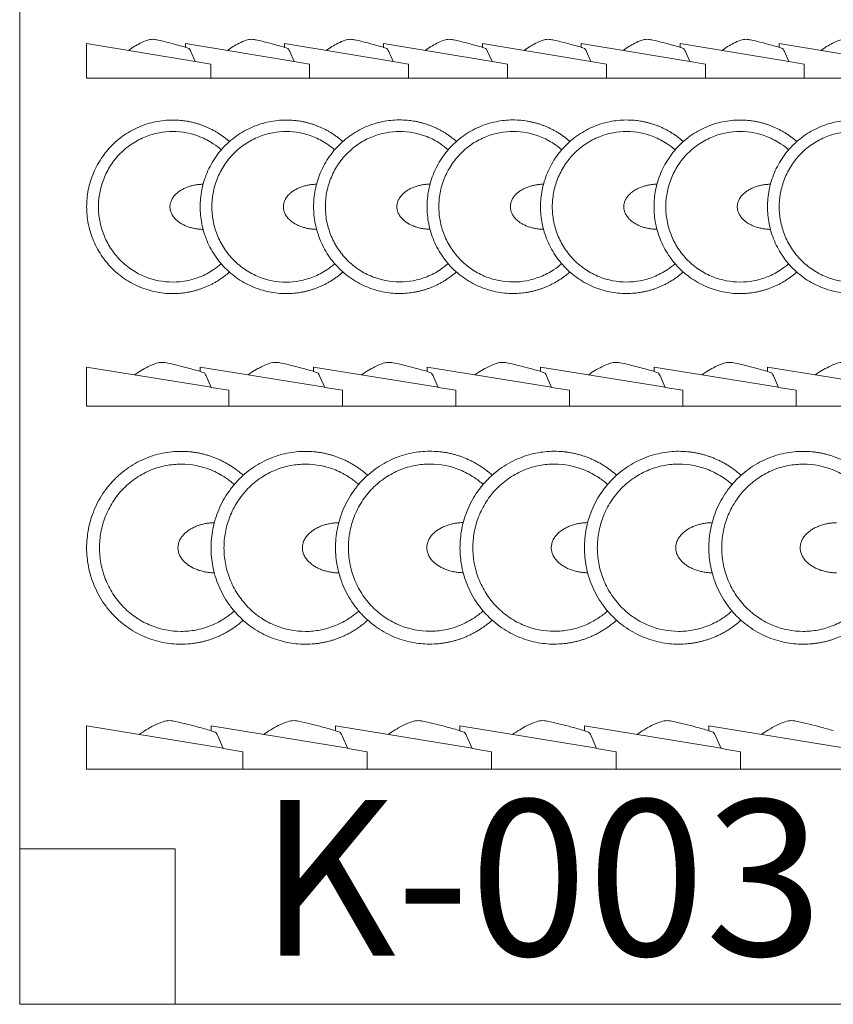
# Model space of a CAD drawing. Units: millimetres. Extents: x 0 to 1177, y 1 to 1017.
# Drawn here: x 0 to 422, y 1 to 511 of the extents above; entities that cross this region are included whole.
import ezdxf

# ---------------------------------------------------------------- set-up
doc = ezdxf.new("R2010")
doc.units = ezdxf.units.MM
doc.header["$MEASUREMENT"] = 0
doc.layers.get('0').update_dxf_attribs({"lineweight": 5})

msp = doc.modelspace()

# ---------------------------------------------------------------- linework, layer by layer
for p, q in [((112.502, 481.05), (47.748, 481.05)), ((123.941, 311.111), (49.665, 311.111)), ((132.562, 122.928), (51.099, 122.928)), ((0, 81.783), (80.645, 81.783)), ((80.645, 81.783), (80.645, 1.138))]:
    msp.add_line(p, q)
msp.add_lwpolyline([(0, 1.138), (1177.419, 1.138), (1177.419, 1017.267), (0, 1017.267)], close=True)
for points in [[(34.718, 496.992), (34.718, 499.063), (91, 489.759)], [(34.718, 496.992), (34.718, 481.05), (47.748, 481.05)], [(163.781, 481.05), (99.027, 481.05), (99.027, 488.354), (91.022, 489.725), (88.719, 494.971), (88.484, 495.506), (88.062, 496.203), (87.708, 496.469), (86.799, 496.768), (85.996, 496.992), (85.996, 499.063), (142.279, 489.759)], [(215.06, 481.05), (150.306, 481.05), (150.306, 488.354), (142.301, 489.725), (139.997, 494.971), (139.762, 495.506), (139.341, 496.203), (138.986, 496.469), (138.078, 496.768), (137.275, 496.992), (137.275, 499.063), (193.557, 489.759)], [(266.339, 481.05), (201.585, 481.05), (201.585, 488.354), (193.579, 489.725), (191.276, 494.971), (191.041, 495.506), (190.62, 496.203), (190.265, 496.469), (189.356, 496.768), (188.554, 496.992), (188.554, 499.063), (244.836, 489.759)], [(317.617, 481.05), (252.863, 481.05), (252.863, 488.354), (244.858, 489.725), (242.555, 494.971), (242.32, 495.506), (241.899, 496.203), (241.544, 496.469), (240.635, 496.768), (239.832, 496.992), (239.832, 499.063), (296.115, 489.759)], [(368.896, 481.05), (304.142, 481.05), (304.142, 488.354), (296.137, 489.725), (293.834, 494.971), (293.599, 495.506), (293.177, 496.203), (292.823, 496.469), (291.914, 496.768), (291.111, 496.992), (291.111, 499.063), (347.394, 489.759)], [(420.175, 481.05), (355.421, 481.05), (355.421, 488.354), (347.416, 489.725), (345.112, 494.971), (344.877, 495.506), (344.456, 496.203), (344.101, 496.469), (343.193, 496.768), (342.39, 496.992), (342.39, 499.063), (398.672, 489.759)], [(471.454, 481.05), (406.7, 481.05), (406.7, 488.354), (398.694, 489.725), (396.391, 494.971), (396.156, 495.506), (395.735, 496.203), (395.38, 496.469), (394.471, 496.768), (393.669, 496.992), (393.669, 499.063), (449.951, 489.759)], [(34.718, 329.046), (34.718, 331.375), (99.277, 320.908)], [(34.718, 329.046), (34.718, 311.111), (49.665, 311.111)], [(182.76, 311.111), (108.484, 311.111), (108.484, 319.327), (99.302, 320.871), (96.66, 326.772), (96.39, 327.374), (95.907, 328.158), (95.5, 328.457), (94.458, 328.793), (93.537, 329.046), (93.537, 331.375), (158.096, 320.908)], [(241.58, 311.111), (167.303, 311.111), (167.303, 319.327), (158.121, 320.871), (155.479, 326.772), (155.209, 327.374), (154.726, 328.158), (154.32, 328.457), (153.277, 328.793), (152.356, 329.046), (152.356, 331.375), (216.915, 320.908)], [(300.399, 311.111), (226.123, 311.111), (226.123, 319.327), (216.941, 320.871), (214.298, 326.772), (214.029, 327.374), (213.546, 328.158), (213.139, 328.457), (212.096, 328.793), (211.176, 329.046), (211.176, 331.375), (275.735, 320.908)], [(359.219, 311.111), (284.942, 311.111), (284.942, 319.327), (275.76, 320.871), (273.118, 326.772), (272.848, 327.374), (272.365, 328.158), (271.958, 328.457), (270.916, 328.793), (269.995, 329.046), (269.995, 331.375), (334.554, 320.908)], [(418.038, 311.111), (343.762, 311.111), (343.762, 319.327), (334.579, 320.871), (331.937, 326.772), (331.668, 327.374), (331.185, 328.158), (330.778, 328.457), (329.735, 328.793), (328.815, 329.046), (328.815, 331.375), (393.374, 320.908)], [(476.857, 311.111), (402.581, 311.111), (402.581, 319.327), (393.399, 320.871), (390.757, 326.772), (390.487, 327.374), (390.004, 328.158), (389.597, 328.457), (388.555, 328.793), (387.634, 329.046), (387.634, 331.375), (452.193, 320.908)], [(34.706, 142.855), (34.706, 145.443), (105.511, 133.814)], [(197.072, 122.928), (115.61, 122.928), (115.61, 132.057), (105.539, 133.772), (102.641, 140.328), (102.346, 140.998), (101.816, 141.869), (101.37, 142.201), (100.226, 142.575), (99.217, 142.855), (99.217, 145.443), (170.022, 133.814)], [(261.583, 122.928), (180.12, 122.928), (180.12, 132.057), (170.049, 133.772), (167.152, 140.328), (166.856, 140.998), (166.326, 141.869), (165.88, 142.201), (164.736, 142.575), (163.727, 142.855), (163.727, 145.443), (234.532, 133.814)], [(326.093, 122.928), (244.63, 122.928), (244.63, 132.057), (234.56, 133.772), (231.662, 140.328), (231.366, 140.998), (230.836, 141.869), (230.39, 142.201), (229.247, 142.575), (228.237, 142.855), (228.237, 145.443), (299.042, 133.814)], [(390.603, 122.928), (309.141, 122.928), (309.141, 132.057), (299.07, 133.772), (296.172, 140.328), (295.876, 140.998), (295.347, 141.869), (294.9, 142.201), (293.757, 142.575), (292.747, 142.855), (292.747, 145.443), (363.553, 133.814)], [(455.113, 122.928), (373.651, 122.928), (373.651, 132.057), (363.58, 133.772), (360.682, 140.328), (360.387, 140.998), (359.857, 141.869), (359.411, 142.201), (358.267, 142.575), (357.258, 142.855), (357.258, 145.443), (428.063, 133.814)], [(34.706, 142.855), (34.706, 122.928), (51.099, 122.928)]]:
    msp.add_lwpolyline(points)
for points, knots in [([(56.361, 495.485), (58.262, 496.885), (61.503, 498.777), (65.698, 500.784), (68.808, 501.396), (73.709, 500.463), (79.339, 498.91), (84.218, 497.591), (85.989, 497.114)], [0, 0, 0, 0, 3.5471142, 5.6121179, 6.9724071, 8.2094501, 13.0337644, 15.783422, 15.783422, 15.783422, 15.783422]), ([(107.64, 495.485), (109.541, 496.885), (112.781, 498.777), (116.977, 500.784), (120.086, 501.396), (124.988, 500.463), (130.617, 498.91), (135.496, 497.591), (137.268, 497.114)], [0, 0, 0, 0, 3.5471142, 5.6121179, 6.9724071, 8.2094501, 13.0337644, 15.783422, 15.783422, 15.783422, 15.783422]), ([(158.918, 495.485), (160.82, 496.885), (164.06, 498.777), (168.255, 500.784), (171.365, 501.396), (176.267, 500.463), (181.896, 498.91), (186.775, 497.591), (188.547, 497.114)], [0, 0, 0, 0, 3.5471142, 5.6121179, 6.9724071, 8.2094501, 13.0337644, 15.783422, 15.783422, 15.783422, 15.783422]), ([(210.197, 495.485), (212.098, 496.885), (215.339, 498.777), (219.534, 500.784), (222.644, 501.396), (227.545, 500.463), (233.175, 498.91), (238.054, 497.591), (239.825, 497.114)], [0, 0, 0, 0, 3.5471142, 5.6121179, 6.9724071, 8.2094501, 13.0337644, 15.783422, 15.783422, 15.783422, 15.783422]), ([(261.476, 495.485), (263.377, 496.885), (266.618, 498.777), (270.813, 500.784), (273.923, 501.396), (278.824, 500.463), (284.454, 498.91), (289.333, 497.591), (291.104, 497.114)], [0, 0, 0, 0, 3.5471142, 5.6121179, 6.9724071, 8.2094501, 13.0337644, 15.783422, 15.783422, 15.783422, 15.783422]), ([(312.755, 495.485), (314.656, 496.885), (317.896, 498.777), (322.092, 500.784), (325.201, 501.396), (330.103, 500.463), (335.732, 498.91), (340.611, 497.591), (342.383, 497.114)], [0, 0, 0, 0, 3.5471142, 5.6121179, 6.9724071, 8.2094501, 13.0337644, 15.783422, 15.783422, 15.783422, 15.783422]), ([(364.033, 495.485), (365.935, 496.885), (369.175, 498.777), (373.37, 500.784), (376.48, 501.396), (381.382, 500.463), (387.011, 498.91), (391.89, 497.591), (393.662, 497.114)], [0, 0, 0, 0, 3.5471142, 5.6121179, 6.9724071, 8.2094501, 13.0337644, 15.783422, 15.783422, 15.783422, 15.783422]), ([(415.312, 495.485), (417.213, 496.885), (420.454, 498.777), (424.649, 500.784), (427.759, 501.396), (432.66, 500.463), (438.29, 498.91), (443.169, 497.591), (444.94, 497.114)], [0, 0, 0, 0, 3.5471142, 5.6121179, 6.9724071, 8.2094501, 13.0337644, 15.783422, 15.783422, 15.783422, 15.783422]), ([(104.501, 443.945), (103.189, 445.091), (99.73, 447.717), (91.591, 451.996), (81.816, 453.88), (72.165, 452.976), (64.998, 450.905), (58.113, 447.282), (51.937, 442.243), (46.939, 435.996), (43.331, 429.013), (41.27, 421.723), (40.592, 414.423), (41.269, 407.12), (43.329, 399.832), (46.936, 392.848), (51.931, 386.604), (58.108, 381.564), (67.064, 376.855), (76.84, 374.971), (86.49, 375.875), (93.658, 377.946), (99.72, 381.136), (103.176, 383.759), (104.485, 384.901)], [14.8142375, 14.8142375, 14.8142375, 14.8142375, 17.1158586, 20.5289148, 26.8475733, 29.9125706, 33.1667518, 36.5804339, 40.0920472, 43.6345008, 47.1316598, 50.5041505, 53.6989064, 56.893539, 60.2656538, 63.7622031, 67.3039079, 70.814765, 74.2278212, 80.5464797, 83.611477, 86.8656582, 90.2793404, 92.5752176, 92.5752176, 92.5752176, 92.5752176]), ([(163.32, 443.938), (162.008, 445.083), (158.549, 447.709), (150.41, 451.989), (140.635, 453.873), (130.984, 452.968), (123.817, 450.898), (116.932, 447.274), (110.756, 442.236), (105.758, 435.989), (102.15, 429.006), (100.089, 421.715), (99.411, 414.415), (100.088, 407.112), (102.148, 399.825), (105.755, 392.841), (110.75, 386.596), (116.927, 381.557), (125.883, 376.847), (135.659, 374.963), (145.309, 375.868), (152.477, 377.938), (158.539, 381.129), (161.995, 383.751), (163.305, 384.893)], [14.8142375, 14.8142375, 14.8142375, 14.8142375, 17.1158586, 20.5289148, 26.8475733, 29.9125706, 33.1667518, 36.5804339, 40.0920472, 43.6345008, 47.1316598, 50.5041505, 53.6989064, 56.893539, 60.2656538, 63.7622031, 67.3039079, 70.814765, 74.2278212, 80.5464797, 83.611477, 86.8656582, 90.2793404, 92.5752176, 92.5752176, 92.5752176, 92.5752176]), ([(222.139, 444.009), (220.827, 445.154), (217.368, 447.781), (209.229, 452.06), (199.454, 453.944), (189.803, 453.039), (182.636, 450.969), (175.751, 447.346), (169.575, 442.307), (164.577, 436.06), (160.969, 429.077), (158.908, 421.786), (158.23, 414.486), (158.907, 407.183), (160.967, 399.896), (164.574, 392.912), (169.569, 386.667), (175.746, 381.628), (184.702, 376.918), (194.478, 375.035), (204.128, 375.939), (211.296, 378.009), (217.358, 381.2), (220.814, 383.823), (222.123, 384.964)], [14.8142375, 14.8142375, 14.8142375, 14.8142375, 17.1158586, 20.5289148, 26.8475733, 29.9125706, 33.1667518, 36.5804339, 40.0920472, 43.6345008, 47.1316598, 50.5041505, 53.6989064, 56.893539, 60.2656538, 63.7622031, 67.3039079, 70.814765, 74.2278212, 80.5464797, 83.611477, 86.8656582, 90.2793404, 92.5752176, 92.5752176, 92.5752176, 92.5752176]), ([(280.958, 443.988), (279.646, 445.133), (276.187, 447.76), (268.048, 452.039), (258.273, 453.923), (248.622, 453.018), (241.455, 450.948), (234.57, 447.325), (228.394, 442.286), (223.396, 436.039), (219.788, 429.056), (217.727, 421.766), (217.049, 414.465), (217.726, 407.162), (219.786, 399.875), (223.393, 392.891), (228.388, 386.647), (234.565, 381.607), (243.521, 376.898), (253.297, 375.014), (262.947, 375.918), (270.115, 377.988), (276.177, 381.179), (279.633, 383.802), (280.943, 384.943)], [14.8142375, 14.8142375, 14.8142375, 14.8142375, 17.1158586, 20.5289148, 26.8475733, 29.9125706, 33.1667518, 36.5804339, 40.0920472, 43.6345008, 47.1316598, 50.5041505, 53.6989064, 56.893539, 60.2656538, 63.7622031, 67.3039079, 70.814765, 74.2278212, 80.5464797, 83.611477, 86.8656582, 90.2793404, 92.5752176, 92.5752176, 92.5752176, 92.5752176]), ([(339.777, 443.968), (338.465, 445.113), (335.006, 447.74), (326.867, 452.019), (317.092, 453.903), (307.441, 452.998), (300.274, 450.928), (293.389, 447.305), (287.213, 442.266), (282.215, 436.019), (278.607, 429.036), (276.546, 421.745), (275.868, 414.445), (276.545, 407.142), (278.605, 399.855), (282.212, 392.871), (287.207, 386.626), (293.384, 381.587), (302.34, 376.877), (312.116, 374.994), (321.766, 375.898), (328.934, 377.968), (334.996, 381.159), (338.452, 383.782), (339.762, 384.923)], [14.8142375, 14.8142375, 14.8142375, 14.8142375, 17.1158586, 20.5289148, 26.8475733, 29.9125706, 33.1667518, 36.5804339, 40.0920472, 43.6345008, 47.1316598, 50.5041505, 53.6989064, 56.893539, 60.2656538, 63.7622031, 67.3039079, 70.814765, 74.2278212, 80.5464797, 83.611477, 86.8656582, 90.2793404, 92.5752176, 92.5752176, 92.5752176, 92.5752176]), ([(398.596, 443.948), (397.284, 445.093), (393.826, 447.719), (385.686, 451.999), (375.911, 453.883), (366.26, 452.978), (359.093, 450.908), (352.208, 447.285), (346.032, 442.246), (341.034, 435.999), (337.426, 429.016), (335.365, 421.725), (334.687, 414.425), (335.364, 407.122), (337.424, 399.835), (341.031, 392.851), (346.026, 386.606), (352.203, 381.567), (361.16, 376.857), (370.935, 374.973), (380.585, 375.878), (387.753, 377.948), (393.815, 381.139), (397.271, 383.761), (398.581, 384.903)], [14.8142375, 14.8142375, 14.8142375, 14.8142375, 17.1158586, 20.5289148, 26.8475733, 29.9125706, 33.1667518, 36.5804339, 40.0920472, 43.6345008, 47.1316598, 50.5041505, 53.6989064, 56.893539, 60.2656538, 63.7622031, 67.3039079, 70.814765, 74.2278212, 80.5464797, 83.611477, 86.8656582, 90.2793404, 92.5752176, 92.5752176, 92.5752176, 92.5752176]), ([(457.416, 443.938), (456.103, 445.083), (452.645, 447.709), (444.505, 451.989), (434.73, 453.873), (425.079, 452.968), (417.912, 450.898), (411.027, 447.274), (404.851, 442.236), (399.853, 435.989), (396.246, 429.006), (394.184, 421.715), (393.506, 414.415), (394.183, 407.112), (396.243, 399.825), (399.85, 392.841), (404.845, 386.596), (411.022, 381.557), (419.979, 376.847), (429.754, 374.963), (439.404, 375.868), (446.572, 377.938), (452.634, 381.129), (456.09, 383.751), (457.4, 384.893)], [14.8142375, 14.8142375, 14.8142375, 14.8142375, 17.1158586, 20.5289148, 26.8475733, 29.9125706, 33.1667518, 36.5804339, 40.0920472, 43.6345008, 47.1316598, 50.5041505, 53.6989064, 56.893539, 60.2656538, 63.7622031, 67.3039079, 70.814765, 74.2278212, 80.5464797, 83.611477, 86.8656582, 90.2793404, 92.5752176, 92.5752176, 92.5752176, 92.5752176]), ([(59.544, 327.35), (61.725, 328.925), (65.442, 331.053), (70.254, 333.312), (73.821, 334), (79.443, 332.951), (85.9, 331.204), (91.497, 329.72), (93.529, 329.183)], [0, 0, 0, 0, 3.5471142, 5.6121179, 6.9724071, 8.2094501, 13.0337644, 15.783422, 15.783422, 15.783422, 15.783422]), ([(118.363, 327.35), (120.544, 328.925), (124.261, 331.053), (129.073, 333.312), (132.64, 334), (138.262, 332.951), (144.72, 331.204), (150.316, 329.72), (152.348, 329.183)], [0, 0, 0, 0, 3.5471142, 5.6121179, 6.9724071, 8.2094501, 13.0337644, 15.783422, 15.783422, 15.783422, 15.783422]), ([(177.183, 327.35), (179.363, 328.925), (183.08, 331.053), (187.893, 333.312), (191.46, 334), (197.082, 332.951), (203.539, 331.204), (209.136, 329.72), (211.168, 329.183)], [0, 0, 0, 0, 3.5471142, 5.6121179, 6.9724071, 8.2094501, 13.0337644, 15.783422, 15.783422, 15.783422, 15.783422]), ([(236.002, 327.35), (238.183, 328.925), (241.9, 331.053), (246.712, 333.312), (250.279, 334), (255.901, 332.951), (262.359, 331.204), (267.955, 329.72), (269.987, 329.183)], [0, 0, 0, 0, 3.5471142, 5.6121179, 6.9724071, 8.2094501, 13.0337644, 15.783422, 15.783422, 15.783422, 15.783422]), ([(294.821, 327.35), (297.002, 328.925), (300.719, 331.053), (305.531, 333.312), (309.098, 334), (314.721, 332.951), (321.178, 331.204), (326.775, 329.72), (328.806, 329.183)], [0, 0, 0, 0, 3.5471142, 5.6121179, 6.9724071, 8.2094501, 13.0337644, 15.783422, 15.783422, 15.783422, 15.783422]), ([(353.641, 327.35), (355.822, 328.925), (359.539, 331.053), (364.351, 333.312), (367.918, 334), (373.54, 332.951), (379.998, 331.204), (385.594, 329.72), (387.626, 329.183)], [0, 0, 0, 0, 3.5471142, 5.6121179, 6.9724071, 8.2094501, 13.0337644, 15.783422, 15.783422, 15.783422, 15.783422]), ([(412.46, 327.35), (414.641, 328.925), (418.358, 331.053), (423.17, 333.312), (426.737, 334), (432.359, 332.951), (438.817, 331.204), (444.413, 329.72), (446.445, 329.183)], [0, 0, 0, 0, 3.5471142, 5.6121179, 6.9724071, 8.2094501, 13.0337644, 15.783422, 15.783422, 15.783422, 15.783422]), ([(111.242, 270.521), (109.802, 271.794), (106.009, 274.712), (97.082, 279.467), (86.361, 281.56), (75.777, 280.555), (67.916, 278.255), (60.365, 274.229), (53.591, 268.63), (48.11, 261.689), (44.153, 253.93), (41.892, 245.83), (41.148, 237.718), (41.891, 229.604), (44.15, 221.507), (48.107, 213.747), (53.585, 206.809), (60.359, 201.209), (70.183, 195.977), (80.904, 193.883), (91.488, 194.888), (99.349, 197.189), (105.998, 200.734), (109.788, 203.648), (111.224, 204.916)], [14.8142375, 14.8142375, 14.8142375, 14.8142375, 17.1158586, 20.5289148, 26.8475733, 29.9125706, 33.1667518, 36.5804339, 40.0920472, 43.6345008, 47.1316598, 50.5041505, 53.6989064, 56.893539, 60.2656538, 63.7622031, 67.3039079, 70.814765, 74.2278212, 80.5464797, 83.611477, 86.8656582, 90.2793404, 92.5752176, 92.5752176, 92.5752176, 92.5752176]), ([(175.752, 270.513), (174.312, 271.785), (170.519, 274.704), (161.592, 279.458), (150.871, 281.552), (140.287, 280.547), (132.426, 278.246), (124.875, 274.22), (118.101, 268.622), (112.62, 261.681), (108.663, 253.922), (106.402, 245.821), (105.658, 237.71), (106.401, 229.596), (108.66, 221.499), (112.617, 213.738), (118.095, 206.8), (124.869, 201.201), (134.693, 195.968), (145.414, 193.875), (155.998, 194.88), (163.859, 197.18), (170.508, 200.725), (174.298, 203.639), (175.734, 204.908)], [14.8142375, 14.8142375, 14.8142375, 14.8142375, 17.1158586, 20.5289148, 26.8475733, 29.9125706, 33.1667518, 36.5804339, 40.0920472, 43.6345008, 47.1316598, 50.5041505, 53.6989064, 56.893539, 60.2656538, 63.7622031, 67.3039079, 70.814765, 74.2278212, 80.5464797, 83.611477, 86.8656582, 90.2793404, 92.5752176, 92.5752176, 92.5752176, 92.5752176]), ([(240.261, 270.592), (238.822, 271.865), (235.029, 274.783), (226.102, 279.537), (215.381, 281.631), (204.797, 280.626), (196.936, 278.325), (189.385, 274.299), (182.611, 268.701), (177.13, 261.76), (173.173, 254.001), (170.912, 245.9), (170.168, 237.789), (170.911, 229.675), (173.17, 221.578), (177.127, 213.817), (182.604, 206.879), (189.379, 201.28), (199.202, 196.047), (209.923, 193.954), (220.507, 194.959), (228.369, 197.259), (235.018, 200.804), (238.807, 203.718), (240.244, 204.987)], [14.8142375, 14.8142375, 14.8142375, 14.8142375, 17.1158586, 20.5289148, 26.8475733, 29.9125706, 33.1667518, 36.5804339, 40.0920472, 43.6345008, 47.1316598, 50.5041505, 53.6989064, 56.893539, 60.2656538, 63.7622031, 67.3039079, 70.814765, 74.2278212, 80.5464797, 83.611477, 86.8656582, 90.2793404, 92.5752176, 92.5752176, 92.5752176, 92.5752176]), ([(304.771, 270.569), (303.332, 271.841), (299.539, 274.759), (290.611, 279.514), (279.891, 281.608), (269.307, 280.602), (261.446, 278.302), (253.895, 274.276), (247.121, 268.677), (241.64, 261.737), (237.683, 253.978), (235.422, 245.877), (234.678, 237.766), (235.421, 229.651), (237.68, 221.554), (241.636, 213.794), (247.114, 206.856), (253.889, 201.257), (263.712, 196.024), (274.433, 193.931), (285.017, 194.936), (292.878, 197.236), (299.527, 200.781), (303.317, 203.695), (304.754, 204.964)], [14.8142375, 14.8142375, 14.8142375, 14.8142375, 17.1158586, 20.5289148, 26.8475733, 29.9125706, 33.1667518, 36.5804339, 40.0920472, 43.6345008, 47.1316598, 50.5041505, 53.6989064, 56.893539, 60.2656538, 63.7622031, 67.3039079, 70.814765, 74.2278212, 80.5464797, 83.611477, 86.8656582, 90.2793404, 92.5752176, 92.5752176, 92.5752176, 92.5752176]), ([(369.281, 270.546), (367.841, 271.819), (364.049, 274.737), (355.121, 279.492), (344.401, 281.585), (333.816, 280.58), (325.956, 278.28), (318.405, 274.254), (311.631, 268.655), (306.15, 261.714), (302.193, 253.955), (299.931, 245.855), (299.188, 237.743), (299.93, 229.629), (302.19, 221.532), (306.146, 213.772), (311.624, 206.834), (318.399, 201.234), (328.222, 196.002), (338.943, 193.908), (349.527, 194.913), (357.388, 197.214), (364.037, 200.759), (367.827, 203.673), (369.264, 204.941)], [14.8142375, 14.8142375, 14.8142375, 14.8142375, 17.1158586, 20.5289148, 26.8475733, 29.9125706, 33.1667518, 36.5804339, 40.0920472, 43.6345008, 47.1316598, 50.5041505, 53.6989064, 56.893539, 60.2656538, 63.7622031, 67.3039079, 70.814765, 74.2278212, 80.5464797, 83.611477, 86.8656582, 90.2793404, 92.5752176, 92.5752176, 92.5752176, 92.5752176]), ([(433.791, 270.524), (432.351, 271.797), (428.558, 274.715), (419.631, 279.469), (408.911, 281.563), (398.326, 280.558), (390.465, 278.257), (382.914, 274.232), (376.14, 268.633), (370.659, 261.692), (366.703, 253.933), (364.441, 245.832), (363.698, 237.721), (364.44, 229.607), (366.7, 221.51), (370.656, 213.75), (376.134, 206.811), (382.908, 201.212), (392.732, 195.979), (403.453, 193.886), (414.037, 194.891), (421.898, 197.191), (428.547, 200.736), (432.337, 203.651), (433.773, 204.919)], [14.8142375, 14.8142375, 14.8142375, 14.8142375, 17.1158586, 20.5289148, 26.8475733, 29.9125706, 33.1667518, 36.5804339, 40.0920472, 43.6345008, 47.1316598, 50.5041505, 53.6989064, 56.893539, 60.2656538, 63.7622031, 67.3039079, 70.814765, 74.2278212, 80.5464797, 83.611477, 86.8656582, 90.2793404, 92.5752176, 92.5752176, 92.5752176, 92.5752176]), ([(61.934, 140.971), (64.326, 142.721), (68.403, 145.086), (73.681, 147.595), (77.593, 148.36), (83.759, 147.194), (90.841, 145.253), (96.979, 143.604), (99.208, 143.007)], [0, 0, 0, 0, 3.5471142, 5.6121179, 6.9724071, 8.2094501, 13.0337644, 15.783422, 15.783422, 15.783422, 15.783422]), ([(126.445, 140.971), (128.836, 142.721), (132.913, 145.086), (138.191, 147.595), (142.103, 148.36), (148.269, 147.194), (155.351, 145.253), (161.489, 143.604), (163.718, 143.007)], [0, 0, 0, 0, 3.5471142, 5.6121179, 6.9724071, 8.2094501, 13.0337644, 15.783422, 15.783422, 15.783422, 15.783422]), ([(190.955, 140.971), (193.347, 142.721), (197.423, 145.086), (202.701, 147.595), (206.613, 148.36), (212.779, 147.194), (219.862, 145.253), (226, 143.604), (228.228, 143.007)], [0, 0, 0, 0, 3.5471142, 5.6121179, 6.9724071, 8.2094501, 13.0337644, 15.783422, 15.783422, 15.783422, 15.783422]), ([(255.465, 140.971), (257.857, 142.721), (261.934, 145.086), (267.211, 147.595), (271.124, 148.36), (277.29, 147.194), (284.372, 145.253), (290.51, 143.604), (292.738, 143.007)], [0, 0, 0, 0, 3.5471142, 5.6121179, 6.9724071, 8.2094501, 13.0337644, 15.783422, 15.783422, 15.783422, 15.783422]), ([(319.976, 140.971), (322.367, 142.721), (326.444, 145.086), (331.722, 147.595), (335.634, 148.36), (341.8, 147.194), (348.882, 145.253), (355.02, 143.604), (357.249, 143.007)], [0, 0, 0, 0, 3.5471142, 5.6121179, 6.9724071, 8.2094501, 13.0337644, 15.783422, 15.783422, 15.783422, 15.783422]), ([(384.486, 140.971), (386.878, 142.721), (390.954, 145.086), (396.232, 147.595), (400.144, 148.36), (406.31, 147.194), (413.393, 145.253), (419.53, 143.604), (421.759, 143.007)], [0, 0, 0, 0, 3.5471142, 5.6121179, 6.9724071, 8.2094501, 13.0337644, 15.783422, 15.783422, 15.783422, 15.783422])]:
    msp.add_open_spline(points, degree=3, knots=knots)
for points, weights, knots in [([(108.746, 448.239), (96.123, 459.401), (79.331, 459.4), (34.721, 459.396), (34.718, 414.422), (34.714, 369.448), (79.324, 369.451), (96.107, 369.453), (108.729, 380.605)], [0.854466260394, 0.865115686522, 1, 0.707106781187, 1, 0.707106781187, 1, 0.865181223752, 0.854476638352], [16.4971565, 16.4971565, 16.4971565, 30.5799553, 30.5799553, 61.1599106, 61.1599106, 91.7398659, 91.7398659, 105.8158222, 105.8158222, 105.8158222]), ([(167.565, 448.231), (154.942, 459.393), (138.15, 459.392), (93.54, 459.389), (93.537, 414.415), (93.533, 369.441), (138.143, 369.444), (154.926, 369.445), (167.548, 380.598)], [0.854466260394, 0.865115686522, 1, 0.707106781187, 1, 0.707106781187, 1, 0.865181223752, 0.854476638352], [16.4971565, 16.4971565, 16.4971565, 30.5799553, 30.5799553, 61.1599106, 61.1599106, 91.7398659, 91.7398659, 105.8158222, 105.8158222, 105.8158222]), ([(226.384, 448.303), (213.761, 459.465), (196.969, 459.463), (152.359, 459.46), (152.356, 414.486), (152.352, 369.512), (196.962, 369.515), (213.745, 369.516), (226.366, 380.669)], [0.854466260394, 0.865115686522, 1, 0.707106781187, 1, 0.707106781187, 1, 0.865181223752, 0.854476638352], [16.4971565, 16.4971565, 16.4971565, 30.5799553, 30.5799553, 61.1599106, 61.1599106, 91.7398659, 91.7398659, 105.8158222, 105.8158222, 105.8158222]), ([(285.203, 448.282), (272.58, 459.444), (255.788, 459.442), (211.178, 459.439), (211.175, 414.465), (211.171, 369.491), (255.781, 369.494), (272.564, 369.495), (285.186, 380.648)], [0.854466260394, 0.865115686522, 1, 0.707106781187, 1, 0.707106781187, 1, 0.865181223752, 0.854476638352], [16.4971565, 16.4971565, 16.4971565, 30.5799553, 30.5799553, 61.1599106, 61.1599106, 91.7398659, 91.7398659, 105.8158222, 105.8158222, 105.8158222]), ([(344.022, 448.262), (331.399, 459.424), (314.607, 459.422), (269.997, 459.419), (269.994, 414.445), (269.99, 369.471), (314.6, 369.474), (331.383, 369.475), (344.005, 380.628)], [0.854466260394, 0.865115686522, 1, 0.707106781187, 1, 0.707106781187, 1, 0.865181223752, 0.854476638352], [16.4971565, 16.4971565, 16.4971565, 30.5799553, 30.5799553, 61.1599106, 61.1599106, 91.7398659, 91.7398659, 105.8158222, 105.8158222, 105.8158222]), ([(402.841, 448.242), (390.218, 459.403), (373.426, 459.402), (328.816, 459.399), (328.813, 414.425), (328.809, 369.451), (373.419, 369.454), (390.202, 369.455), (402.824, 380.608)], [0.854466260394, 0.865115686522, 1, 0.707106781187, 1, 0.707106781187, 1, 0.865181223752, 0.854476638352], [16.4971565, 16.4971565, 16.4971565, 30.5799553, 30.5799553, 61.1599106, 61.1599106, 91.7398659, 91.7398659, 105.8158222, 105.8158222, 105.8158222]), ([(461.66, 448.231), (449.037, 459.393), (432.245, 459.392), (387.635, 459.389), (387.632, 414.415), (387.628, 369.441), (432.238, 369.444), (449.021, 369.445), (461.643, 380.598)], [0.854466260394, 0.865115686522, 1, 0.707106781187, 1, 0.707106781187, 1, 0.865181223752, 0.854476638352], [16.4971565, 16.4971565, 16.4971565, 30.5799553, 30.5799553, 61.1599106, 61.1599106, 91.7398659, 91.7398659, 105.8158222, 105.8158222, 105.8158222]), ([(95.071, 402.717), (77.881, 403.107), (77.884, 414.429), (77.887, 425.751), (95.078, 426.131)], [0.986342097344, 0.71410284068, 1, 0.714105423008, 0.98633717946], [4.7499091, 4.7499091, 4.7499091, 6.2831853, 6.2831853, 7.8164477, 7.8164477, 7.8164477]), ([(153.89, 402.71), (136.7, 403.099), (136.703, 414.421), (136.706, 425.743), (153.897, 426.124)], [0.986342097344, 0.71410284068, 1, 0.714105423008, 0.98633717946], [4.7499091, 4.7499091, 4.7499091, 6.2831853, 6.2831853, 7.8164477, 7.8164477, 7.8164477]), ([(212.709, 402.781), (195.519, 403.171), (195.522, 414.492), (195.525, 425.814), (212.716, 426.195)], [0.986342097344, 0.71410284068, 1, 0.714105423008, 0.98633717946], [4.7499091, 4.7499091, 4.7499091, 6.2831853, 6.2831853, 7.8164477, 7.8164477, 7.8164477]), ([(271.528, 402.76), (254.338, 403.15), (254.341, 414.472), (254.344, 425.793), (271.535, 426.174)], [0.986342097344, 0.71410284068, 1, 0.714105423008, 0.98633717946], [4.7499091, 4.7499091, 4.7499091, 6.2831853, 6.2831853, 7.8164477, 7.8164477, 7.8164477]), ([(330.347, 402.74), (313.157, 403.13), (313.16, 414.451), (313.163, 425.773), (330.354, 426.154)], [0.986342097344, 0.71410284068, 1, 0.714105423008, 0.98633717946], [4.7499091, 4.7499091, 4.7499091, 6.2831853, 6.2831853, 7.8164477, 7.8164477, 7.8164477]), ([(389.166, 402.72), (371.976, 403.109), (371.979, 414.431), (371.982, 425.753), (389.173, 426.134)], [0.986342097344, 0.71410284068, 1, 0.714105423008, 0.98633717946], [4.7499091, 4.7499091, 4.7499091, 6.2831853, 6.2831853, 7.8164477, 7.8164477, 7.8164477]), ([(115.897, 275.292), (102.053, 287.694), (83.636, 287.693), (34.71, 287.689), (34.706, 237.718), (34.703, 187.747), (83.629, 187.751), (102.035, 187.752), (115.878, 200.144)], [0.854466260394, 0.865115686522, 1, 0.707106781187, 1, 0.707106781187, 1, 0.865181223752, 0.854476638352], [16.4971565, 16.4971565, 16.4971565, 30.5799553, 30.5799553, 61.1599106, 61.1599106, 91.7398659, 91.7398659, 105.8158222, 105.8158222, 105.8158222]), ([(180.407, 275.284), (166.562, 287.686), (148.146, 287.684), (99.22, 287.681), (99.216, 237.71), (99.212, 187.738), (148.139, 187.742), (166.545, 187.743), (180.388, 200.135)], [0.854466260394, 0.865115686522, 1, 0.707106781187, 1, 0.707106781187, 1, 0.865181223752, 0.854476638352], [16.4971565, 16.4971565, 16.4971565, 30.5799553, 30.5799553, 61.1599106, 61.1599106, 91.7398659, 91.7398659, 105.8158222, 105.8158222, 105.8158222]), ([(244.917, 275.363), (231.072, 287.765), (212.656, 287.763), (163.73, 287.76), (163.726, 237.789), (163.722, 187.817), (212.648, 187.821), (231.054, 187.823), (244.897, 200.214)], [0.854466260394, 0.865115686522, 1, 0.707106781187, 1, 0.707106781187, 1, 0.865181223752, 0.854476638352], [16.4971565, 16.4971565, 16.4971565, 30.5799553, 30.5799553, 61.1599106, 61.1599106, 91.7398659, 91.7398659, 105.8158222, 105.8158222, 105.8158222]), ([(309.427, 275.34), (295.582, 287.742), (277.166, 287.74), (228.24, 287.737), (228.236, 237.765), (228.232, 187.794), (277.158, 187.798), (295.564, 187.799), (309.407, 200.191)], [0.854466260394, 0.865115686522, 1, 0.707106781187, 1, 0.707106781187, 1, 0.865181223752, 0.854476638352], [16.4971565, 16.4971565, 16.4971565, 30.5799553, 30.5799553, 61.1599106, 61.1599106, 91.7398659, 91.7398659, 105.8158222, 105.8158222, 105.8158222]), ([(373.936, 275.317), (360.092, 287.719), (341.676, 287.718), (292.749, 287.714), (292.746, 237.743), (292.742, 187.772), (341.668, 187.776), (360.074, 187.777), (373.917, 200.169)], [0.854466260394, 0.865115686522, 1, 0.707106781187, 1, 0.707106781187, 1, 0.865181223752, 0.854476638352], [16.4971565, 16.4971565, 16.4971565, 30.5799553, 30.5799553, 61.1599106, 61.1599106, 91.7398659, 91.7398659, 105.8158222, 105.8158222, 105.8158222]), ([(438.446, 275.295), (424.602, 287.697), (406.185, 287.696), (357.259, 287.692), (357.256, 237.721), (357.252, 187.75), (406.178, 187.753), (424.584, 187.755), (438.427, 200.146)], [0.854466260394, 0.865115686522, 1, 0.707106781187, 1, 0.707106781187, 1, 0.865181223752, 0.854476638352], [16.4971565, 16.4971565, 16.4971565, 30.5799553, 30.5799553, 61.1599106, 61.1599106, 91.7398659, 91.7398659, 105.8158222, 105.8158222, 105.8158222]), ([(100.899, 224.713), (82.046, 225.146), (82.049, 237.725), (82.053, 250.305), (100.906, 250.728)], [0.986342097344, 0.71410284068, 1, 0.714105423008, 0.98633717946], [4.7499091, 4.7499091, 4.7499091, 6.2831853, 6.2831853, 7.8164477, 7.8164477, 7.8164477]), ([(165.409, 224.704), (146.556, 225.137), (146.559, 237.717), (146.563, 250.297), (165.416, 250.719)], [0.986342097344, 0.71410284068, 1, 0.714105423008, 0.98633717946], [4.7499091, 4.7499091, 4.7499091, 6.2831853, 6.2831853, 7.8164477, 7.8164477, 7.8164477]), ([(229.919, 224.783), (211.065, 225.216), (211.069, 237.796), (211.072, 250.376), (229.926, 250.798)], [0.986342097344, 0.71410284068, 1, 0.714105423008, 0.98633717946], [4.7499091, 4.7499091, 4.7499091, 6.2831853, 6.2831853, 7.8164477, 7.8164477, 7.8164477]), ([(294.429, 224.76), (275.575, 225.193), (275.579, 237.773), (275.582, 250.352), (294.436, 250.775)], [0.986342097344, 0.71410284068, 1, 0.714105423008, 0.98633717946], [4.7499091, 4.7499091, 4.7499091, 6.2831853, 6.2831853, 7.8164477, 7.8164477, 7.8164477]), ([(358.939, 224.738), (340.085, 225.171), (340.089, 237.75), (340.092, 250.33), (358.946, 250.753)], [0.986342097344, 0.71410284068, 1, 0.714105423008, 0.98633717946], [4.7499091, 4.7499091, 4.7499091, 6.2831853, 6.2831853, 7.8164477, 7.8164477, 7.8164477]), ([(423.449, 224.715), (404.595, 225.148), (404.598, 237.728), (404.602, 250.308), (423.455, 250.731)], [0.986342097344, 0.71410284068, 1, 0.714105423008, 0.98633717946], [4.7499091, 4.7499091, 4.7499091, 6.2831853, 6.2831853, 7.8164477, 7.8164477, 7.8164477])]:
    msp.add_rational_spline(points, weights, degree=2, knots=knots)

# ---------------------------------------------------------------- texts
at = {"insert": (123.956, 107.063), "char_height": 80.64516, "width": 366.30393, "attachment_point": 1, "line_spacing_factor": 0.963855}
msp.add_mtext('\\fArial;K-003', dxfattribs=at)

doc.saveas('drawing.dxf')
